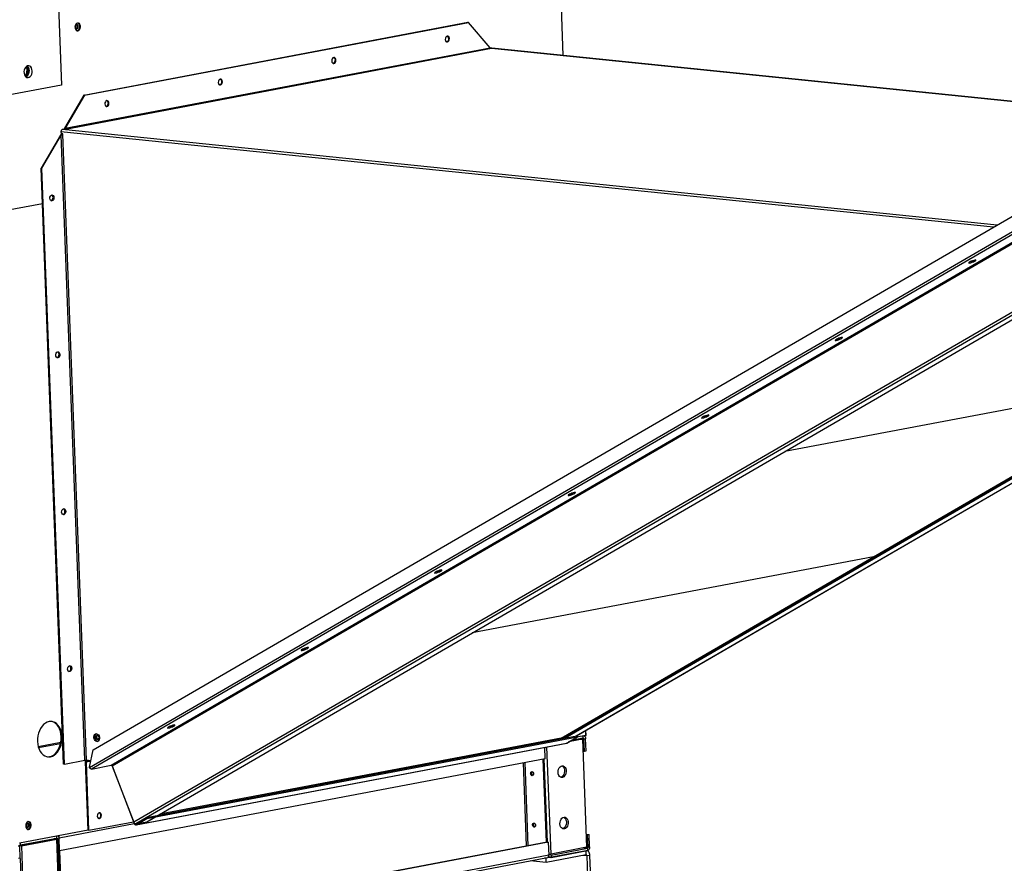
# Model space of a CAD drawing. Extents: x 17 to 195, y 51 to 178.
# Drawn here: x 125 to 171, y 111 to 151 of the extents above; entities that cross this region are included whole.
import ezdxf

# ---------------------------------------------------------------- set-up
doc = ezdxf.new("R2010")
doc.units = 0
doc.header["$LTSCALE"] = 4
doc.layers.get('0').update_dxf_attribs({"linetype": 'CONTINUOUS'})

msp = doc.modelspace()

# ---------------------------------------------------------------- linework, layer by layer
at = {"color": 7, "linetype": 'CONTINUOUS'}
for p, q in [((126.337, 153.747), (126.561, 147.815)), ((150.223, 152.305), (150.339, 149.22)), ((127.212, 150.641), (127.199, 150.578)), ((127.199, 150.578), (127.202, 150.513)), ((127.202, 150.513), (127.219, 150.456)), ((127.239, 150.696), (127.212, 150.641)), ((127.219, 150.456), (127.25, 150.412)), ((127.225, 150.599), (127.221, 150.561)), ((127.221, 150.561), (127.228, 150.525)), ((127.239, 150.633), (127.225, 150.599)), ((127.228, 150.525), (127.244, 150.496)), ((127.277, 150.735), (127.239, 150.696)), ((127.26, 150.658), (127.239, 150.633)), ((127.244, 150.496), (127.266, 150.48)), ((127.25, 150.412), (127.29, 150.387)), ((127.285, 150.67), (127.26, 150.658)), ((127.26, 150.483), (127.279, 150.493)), ((127.266, 150.48), (127.292, 150.477)), ((127.321, 150.755), (127.277, 150.735)), ((127.295, 150.655), (127.279, 150.668)), ((127.279, 150.493), (127.3, 150.518)), ((127.311, 150.668), (127.285, 150.67)), ((127.296, 150.388), (127.289, 150.387)), ((127.29, 150.387), (127.335, 150.384)), ((127.292, 150.477), (127.318, 150.489)), ((127.31, 150.626), (127.295, 150.655)), ((127.34, 150.408), (127.296, 150.388)), ((127.3, 150.518), (127.313, 150.553)), ((127.317, 150.59), (127.31, 150.626)), ((127.334, 150.651), (127.311, 150.668)), ((127.313, 150.553), (127.317, 150.59)), ((127.318, 150.489), (127.339, 150.515)), ((127.365, 150.752), (127.321, 150.755)), ((127.327, 150.756), (127.367, 150.731)), ((127.349, 150.622), (127.334, 150.651)), ((127.335, 150.384), (127.379, 150.404)), ((127.339, 150.515), (127.352, 150.549)), ((127.377, 150.447), (127.34, 150.408)), ((127.356, 150.586), (127.349, 150.622)), ((127.352, 150.549), (127.356, 150.586)), ((127.406, 150.727), (127.365, 150.752)), ((127.367, 150.731), (127.397, 150.688)), ((127.404, 150.502), (127.377, 150.447)), ((127.379, 150.404), (127.416, 150.443)), ((127.397, 150.688), (127.415, 150.63)), ((127.417, 150.566), (127.404, 150.502)), ((127.436, 150.684), (127.406, 150.727)), ((127.415, 150.63), (127.417, 150.566)), ((127.416, 150.443), (127.443, 150.498)), ((127.454, 150.626), (127.436, 150.684)), ((127.443, 150.498), (127.456, 150.562)), ((127.456, 150.562), (127.454, 150.626)), ((127.614, 147.335), (145.827, 150.791)), ((127.653, 147.331), (145.866, 150.787)), ((145.866, 150.787), (145.827, 150.791)), ((146.884, 149.586), (145.866, 150.787)), ((144.762, 150.033), (144.757, 149.979)), ((144.757, 149.979), (144.766, 149.927)), ((144.782, 150.083), (144.762, 150.033)), ((144.766, 149.927), (144.789, 149.886)), ((144.812, 150.119), (144.782, 150.083)), ((144.789, 149.886), (144.822, 149.862)), ((144.849, 150.136), (144.812, 150.119)), ((144.857, 149.88), (144.82, 149.862)), ((144.848, 150.136), (144.88, 150.113)), ((144.886, 150.133), (144.849, 150.136)), ((144.887, 149.916), (144.857, 149.88)), ((144.859, 149.858), (144.896, 149.876)), ((144.88, 150.113), (144.902, 150.071)), ((144.919, 150.109), (144.886, 150.133)), ((144.906, 149.965), (144.887, 149.916)), ((144.896, 149.876), (144.926, 149.912)), ((144.902, 150.071), (144.912, 150.02)), ((144.912, 150.02), (144.906, 149.965)), ((144.941, 150.067), (144.919, 150.109)), ((144.926, 149.912), (144.945, 149.961)), ((144.951, 150.016), (144.941, 150.067)), ((144.945, 149.961), (144.951, 150.016)), ((126.739, 145.764), (146.884, 149.586)), ((146.952, 149.543), (126.743, 145.708)), ((144.822, 149.862), (144.859, 149.858)), ((146.895, 149.57), (146.884, 149.586)), ((146.911, 149.556), (146.895, 149.57)), ((146.95, 149.564), (146.911, 149.557)), ((146.931, 149.546), (146.911, 149.556)), ((146.952, 149.543), (146.931, 149.546)), ((146.964, 149.565), (146.95, 149.564)), ((146.95, 149.564), (189.025, 145.265)), ((189.032, 145.266), (146.964, 149.565)), ((146.964, 149.565), (146.964, 149.565)), ((139.381, 149.012), (139.376, 148.958)), ((139.376, 148.958), (139.385, 148.906)), ((139.4, 149.061), (139.381, 149.012)), ((139.431, 149.098), (139.4, 149.061)), ((139.467, 149.115), (139.431, 149.098)), ((139.467, 149.115), (139.498, 149.091)), ((139.505, 149.112), (139.467, 149.115)), ((139.498, 149.091), (139.521, 149.05)), ((139.537, 149.087), (139.505, 149.112)), ((139.525, 148.944), (139.506, 148.895)), ((139.521, 149.05), (139.531, 148.999)), ((139.531, 148.999), (139.525, 148.944)), ((139.56, 149.046), (139.537, 149.087)), ((139.57, 148.995), (139.56, 149.046)), ((139.564, 148.94), (139.57, 148.995)), ((124.792, 148.524), (124.78, 148.449)), ((124.817, 148.594), (124.792, 148.524)), ((124.853, 148.653), (124.817, 148.594)), ((124.899, 148.697), (124.853, 148.653)), ((124.915, 148.625), (124.895, 148.695)), ((124.95, 148.722), (124.899, 148.697)), ((124.925, 148.535), (124.915, 148.625)), ((124.922, 148.443), (124.925, 148.535)), ((124.924, 148.716), (124.93, 148.703)), ((124.93, 148.703), (124.924, 148.716)), ((124.927, 148.714), (124.952, 148.691)), ((124.93, 148.703), (124.954, 148.621)), ((124.954, 148.621), (124.93, 148.703)), ((124.932, 148.71), (124.959, 148.641)), ((125.003, 148.727), (124.95, 148.722)), ((124.952, 148.691), (124.988, 148.638)), ((124.954, 148.621), (124.964, 148.531)), ((124.964, 148.531), (124.954, 148.621)), ((124.959, 148.641), (124.975, 148.556)), ((124.964, 148.531), (124.961, 148.439)), ((124.961, 148.439), (124.964, 148.531)), ((124.975, 148.556), (124.977, 148.466)), ((124.988, 148.638), (125.011, 148.573)), ((125.054, 148.711), (125.003, 148.727)), ((125.011, 148.573), (125.021, 148.499)), ((125.021, 148.499), (125.017, 148.423)), ((125.098, 148.676), (125.054, 148.711)), ((125.134, 148.623), (125.098, 148.676)), ((125.158, 148.558), (125.134, 148.623)), ((125.168, 148.484), (125.158, 148.558)), ((125.163, 148.408), (125.168, 148.484)), ((139.385, 148.906), (139.408, 148.865)), ((139.408, 148.865), (139.44, 148.841)), ((139.475, 148.859), (139.439, 148.841)), ((139.44, 148.841), (139.478, 148.837)), ((139.506, 148.895), (139.475, 148.859)), ((139.478, 148.837), (139.515, 148.855)), ((139.515, 148.855), (139.545, 148.891)), ((139.545, 148.891), (139.564, 148.94)), ((124.78, 148.449), (124.783, 148.373)), ((124.783, 148.373), (124.8, 148.303)), ((124.8, 148.303), (124.83, 148.243)), ((124.83, 148.243), (124.87, 148.199)), ((124.847, 148.221), (124.873, 148.269)), ((124.87, 148.199), (124.919, 148.173)), ((124.873, 148.269), (124.904, 148.353)), ((124.912, 148.265), (124.873, 148.197)), ((124.873, 148.197), (124.912, 148.265)), ((124.877, 148.198), (124.874, 148.196)), ((124.926, 148.232), (124.877, 148.198)), ((124.895, 148.22), (124.879, 148.199)), ((124.936, 148.293), (124.895, 148.22)), ((124.904, 148.353), (124.922, 148.443)), ((124.943, 148.349), (124.912, 148.265)), ((124.912, 148.265), (124.943, 148.349)), ((124.919, 148.173), (124.971, 148.168)), ((124.967, 148.284), (124.926, 148.232)), ((124.963, 148.377), (124.936, 148.293)), ((124.961, 148.439), (124.943, 148.349)), ((124.943, 148.349), (124.961, 148.439)), ((124.977, 148.466), (124.963, 148.377)), ((124.999, 148.349), (124.967, 148.284)), ((124.971, 148.168), (125.023, 148.183)), ((125.017, 148.423), (124.999, 148.349)), ((125.023, 148.183), (125.072, 148.218)), ((125.072, 148.218), (125.114, 148.269)), ((125.114, 148.269), (125.145, 148.334)), ((125.145, 148.334), (125.163, 148.408)), ((134.019, 148.04), (134, 147.991)), ((134.049, 148.076), (134.019, 148.04)), ((134.086, 148.094), (134.049, 148.076)), ((134.086, 148.094), (134.117, 148.07)), ((134.123, 148.09), (134.086, 148.094)), ((134.117, 148.07), (134.14, 148.029)), ((134.156, 148.066), (134.123, 148.09)), ((134.14, 148.029), (134.149, 147.977)), ((134.179, 148.025), (134.156, 148.066)), ((134.188, 147.973), (134.179, 148.025)), ((126.561, 147.815), (123.456, 147.226)), ((134, 147.991), (133.994, 147.937)), ((133.994, 147.937), (134.004, 147.885)), ((134.004, 147.885), (134.026, 147.844)), ((134.026, 147.844), (134.059, 147.819)), ((134.094, 147.838), (134.058, 147.82)), ((134.059, 147.819), (134.096, 147.816)), ((134.124, 147.874), (134.094, 147.838)), ((134.096, 147.816), (134.133, 147.834)), ((134.144, 147.923), (134.124, 147.874)), ((134.133, 147.834), (134.164, 147.87)), ((134.149, 147.977), (134.144, 147.923)), ((134.164, 147.87), (134.183, 147.919)), ((134.183, 147.919), (134.188, 147.973)), ((127.614, 147.335), (126.7, 145.768)), ((127.653, 147.331), (126.739, 145.764)), ((127.653, 147.331), (127.614, 147.335)), ((128.705, 147.073), (128.668, 147.055)), ((128.704, 147.073), (128.736, 147.049)), ((128.742, 147.069), (128.705, 147.073)), ((128.618, 146.97), (128.613, 146.915)), ((128.613, 146.915), (128.622, 146.864)), ((128.638, 147.019), (128.618, 146.97)), ((128.622, 146.864), (128.645, 146.823)), ((128.668, 147.055), (128.638, 147.019)), ((128.645, 146.823), (128.678, 146.798)), ((128.713, 146.816), (128.676, 146.799)), ((128.678, 146.798), (128.715, 146.795)), ((128.743, 146.853), (128.713, 146.816)), ((128.715, 146.795), (128.752, 146.812)), ((128.736, 147.049), (128.758, 147.008)), ((128.775, 147.045), (128.742, 147.069)), ((128.763, 146.902), (128.743, 146.853)), ((128.752, 146.812), (128.782, 146.849)), ((128.758, 147.008), (128.768, 146.956)), ((128.768, 146.956), (128.763, 146.902)), ((128.798, 147.004), (128.775, 147.045)), ((128.782, 146.849), (128.802, 146.898)), ((128.807, 146.952), (128.798, 147.004)), ((128.802, 146.898), (128.807, 146.952)), ((126.561, 145.678), (126.551, 145.664)), ((126.572, 145.69), (126.561, 145.678)), ((126.585, 145.698), (126.572, 145.69)), ((126.599, 145.702), (126.585, 145.698)), ((126.67, 145.716), (126.599, 145.702)), ((170.927, 141.173), (126.599, 145.702)), ((126.67, 145.716), (126.743, 145.708)), ((126.7, 145.768), (126.699, 145.728)), ((126.699, 145.728), (126.703, 145.712)), ((126.739, 145.764), (126.7, 145.768)), ((126.735, 145.744), (126.734, 145.727)), ((126.734, 145.727), (126.738, 145.715)), ((126.739, 145.764), (126.735, 145.744)), ((126.738, 145.715), (126.743, 145.708)), ((126.506, 145.435), (125.593, 143.869)), ((125.632, 143.865), (126.546, 145.431)), ((126.531, 145.462), (126.506, 145.435)), ((126.546, 145.431), (126.506, 145.435)), ((126.56, 145.488), (126.531, 145.462)), ((126.534, 145.609), (126.533, 145.59)), ((126.533, 145.59), (126.536, 145.514)), ((170.753, 141.071), (126.533, 145.59)), ((126.537, 145.629), (126.534, 145.609)), ((126.628, 145.505), (126.536, 145.514)), ((126.543, 145.647), (126.537, 145.629)), ((126.551, 145.664), (126.543, 145.647)), ((126.569, 145.48), (126.546, 145.431)), ((127.665, 115.787), (126.546, 145.431)), ((126.569, 145.48), (126.56, 145.488)), ((126.572, 145.488), (126.56, 145.488)), ((126.575, 145.481), (126.569, 145.48)), ((126.583, 145.489), (126.572, 145.488)), ((126.58, 145.481), (126.575, 145.481)), ((126.586, 145.481), (126.58, 145.481)), ((126.595, 145.489), (126.583, 145.489)), ((126.591, 145.481), (126.586, 145.481)), ((126.596, 145.481), (126.591, 145.481)), ((126.606, 145.489), (126.595, 145.489)), ((126.601, 145.481), (126.596, 145.481)), ((126.605, 145.48), (126.601, 145.481)), ((126.609, 145.48), (126.605, 145.48)), ((126.617, 145.489), (126.606, 145.489)), ((126.629, 145.484), (126.609, 145.48)), ((126.609, 145.48), (127.731, 115.79)), ((126.609, 145.48), (126.629, 145.478)), ((126.628, 145.488), (126.617, 145.489)), ((126.629, 145.478), (126.628, 145.505)), ((126.629, 145.488), (126.628, 145.488)), ((125.632, 143.865), (125.593, 143.869)), ((126.661, 115.608), (125.593, 143.869)), ((126.7, 115.604), (125.632, 143.865)), ((126.005, 142.442), (126.011, 142.496)), ((126.015, 142.39), (126.005, 142.442)), ((126.011, 142.496), (126.03, 142.545)), ((126.03, 142.545), (126.06, 142.582)), ((126.06, 142.582), (126.097, 142.599)), ((126.128, 142.575), (126.097, 142.599)), ((126.097, 142.599), (126.134, 142.596)), ((126.151, 142.534), (126.128, 142.575)), ((126.134, 142.596), (126.167, 142.571)), ((126.135, 142.379), (126.155, 142.428)), ((126.16, 142.483), (126.151, 142.534)), ((126.155, 142.428), (126.16, 142.483)), ((126.167, 142.571), (126.19, 142.53)), ((126.194, 142.424), (126.175, 142.375)), ((126.19, 142.53), (126.199, 142.479)), ((126.199, 142.479), (126.194, 142.424)), ((194.534, 142.5), (150.29, 116.81)), ((194.553, 142.45), (150.445, 116.84)), ((150.97, 116.939), (195.077, 142.549)), ((150.978, 116.941), (195.093, 142.555)), ((123.371, 141.767), (125.656, 142.201)), ((126.037, 142.349), (126.015, 142.39)), ((126.07, 142.325), (126.037, 142.349)), ((126.069, 142.325), (126.105, 142.343)), ((126.107, 142.321), (126.07, 142.325)), ((126.105, 142.343), (126.135, 142.379)), ((126.144, 142.339), (126.107, 142.321)), ((126.175, 142.375), (126.144, 142.339)), ((128.062, 116.284), (171.882, 141.727)), ((127.883, 115.45), (172.52, 141.367)), ((172.625, 141.288), (127.987, 115.37)), ((128.921, 115.547), (173.558, 141.465)), ((173.607, 141.428), (128.969, 115.511)), ((169.578, 139.387), (169.575, 139.374)), ((169.575, 139.374), (169.593, 139.37)), ((169.601, 139.407), (169.578, 139.387)), ((169.593, 139.37), (169.63, 139.374)), ((169.642, 139.431), (169.601, 139.407)), ((169.63, 139.374), (169.682, 139.386)), ((169.696, 139.456), (169.642, 139.431)), ((169.642, 139.431), (169.663, 139.436)), ((169.663, 139.436), (169.722, 139.456)), ((169.682, 139.386), (169.741, 139.406)), ((169.757, 139.48), (169.696, 139.456)), ((169.722, 139.456), (169.783, 139.479)), ((169.741, 139.406), (169.802, 139.43)), ((169.816, 139.499), (169.757, 139.48)), ((169.783, 139.479), (169.837, 139.505)), ((169.802, 139.43), (169.856, 139.455)), ((169.868, 139.512), (169.816, 139.499)), ((169.837, 139.505), (169.837, 139.505)), ((169.856, 139.455), (169.897, 139.479)), ((169.905, 139.516), (169.868, 139.512)), ((169.897, 139.479), (169.92, 139.499)), ((169.923, 139.511), (169.905, 139.516)), ((169.92, 139.499), (169.923, 139.511)), ((174.621, 138.767), (129.983, 112.849)), ((174.726, 138.688), (130.088, 112.77)), ((130.613, 112.869), (175.25, 138.787)), ((163.247, 135.711), (163.244, 135.698)), ((163.244, 135.698), (163.262, 135.694)), ((163.27, 135.731), (163.247, 135.711)), ((163.262, 135.694), (163.299, 135.698)), ((163.311, 135.755), (163.27, 135.731)), ((163.299, 135.698), (163.351, 135.711)), ((163.365, 135.78), (163.311, 135.755)), ((163.311, 135.755), (163.332, 135.76)), ((163.332, 135.76), (163.391, 135.78)), ((163.351, 135.711), (163.41, 135.73)), ((163.426, 135.804), (163.365, 135.78)), ((163.391, 135.78), (163.452, 135.803)), ((163.41, 135.73), (163.471, 135.754)), ((163.485, 135.823), (163.426, 135.804)), ((163.452, 135.803), (163.506, 135.829)), ((163.471, 135.754), (163.525, 135.779)), ((163.537, 135.836), (163.485, 135.823)), ((163.506, 135.829), (163.506, 135.829)), ((163.525, 135.779), (163.566, 135.803)), ((163.574, 135.84), (163.537, 135.836)), ((163.566, 135.803), (163.589, 135.823)), ((163.592, 135.836), (163.574, 135.84)), ((163.589, 135.823), (163.592, 135.836)), ((126.286, 134.999), (126.292, 135.053)), ((126.296, 134.947), (126.286, 134.999)), ((126.292, 135.053), (126.311, 135.102)), ((126.318, 134.906), (126.296, 134.947)), ((126.311, 135.102), (126.341, 135.139)), ((126.341, 135.139), (126.378, 135.156)), ((126.409, 135.132), (126.378, 135.156)), ((126.378, 135.156), (126.416, 135.153)), ((126.386, 134.9), (126.417, 134.936)), ((126.432, 135.091), (126.409, 135.132)), ((126.416, 135.153), (126.448, 135.128)), ((126.417, 134.936), (126.436, 134.985)), ((126.441, 135.04), (126.432, 135.091)), ((126.436, 134.985), (126.441, 135.04)), ((126.448, 135.128), (126.471, 135.087)), ((126.475, 134.981), (126.456, 134.932)), ((126.471, 135.087), (126.48, 135.036)), ((126.48, 135.036), (126.475, 134.981)), ((126.351, 134.882), (126.318, 134.906)), ((126.35, 134.882), (126.386, 134.9)), ((126.389, 134.878), (126.351, 134.882)), ((126.425, 134.896), (126.389, 134.878)), ((126.456, 134.932), (126.425, 134.896)), ((179.886, 134.04), (160.854, 130.428)), ((179.886, 134.04), (160.854, 130.428)), ((165.07, 125.437), (179.886, 134.04)), ((157.154, 132.147), (157.095, 132.128)), ((157.121, 132.128), (157.175, 132.153)), ((157.206, 132.16), (157.154, 132.147)), ((157.175, 132.153), (157.175, 132.153)), ((157.243, 132.164), (157.206, 132.16)), ((157.235, 132.127), (157.258, 132.147)), ((157.261, 132.16), (157.243, 132.164)), ((157.258, 132.147), (157.261, 132.16)), ((156.916, 132.035), (156.913, 132.023)), ((156.913, 132.023), (156.931, 132.018)), ((156.939, 132.055), (156.916, 132.035)), ((156.931, 132.018), (156.968, 132.022)), ((156.98, 132.079), (156.939, 132.055)), ((156.968, 132.022), (157.02, 132.035)), ((157.034, 132.104), (156.98, 132.079)), ((156.98, 132.079), (157.001, 132.084)), ((157.001, 132.084), (157.06, 132.104)), ((157.02, 132.035), (157.079, 132.054)), ((157.095, 132.128), (157.034, 132.104)), ((157.06, 132.104), (157.121, 132.128)), ((157.079, 132.054), (157.14, 132.078)), ((157.14, 132.078), (157.194, 132.103)), ((157.194, 132.103), (157.235, 132.127)), ((150.649, 128.403), (150.608, 128.379)), ((150.704, 128.428), (150.649, 128.403)), ((150.649, 128.403), (150.67, 128.409)), ((150.67, 128.409), (150.729, 128.428)), ((150.764, 128.452), (150.704, 128.428)), ((150.729, 128.428), (150.79, 128.452)), ((150.748, 128.378), (150.809, 128.402)), ((150.823, 128.472), (150.764, 128.452)), ((150.79, 128.452), (150.844, 128.477)), ((150.809, 128.402), (150.863, 128.427)), ((150.875, 128.484), (150.823, 128.472)), ((150.844, 128.477), (150.844, 128.477)), ((150.863, 128.427), (150.904, 128.451)), ((150.912, 128.488), (150.875, 128.484)), ((150.904, 128.451), (150.928, 128.471)), ((150.93, 128.484), (150.912, 128.488)), ((150.928, 128.471), (150.93, 128.484)), ((150.585, 128.359), (150.582, 128.347)), ((150.582, 128.347), (150.6, 128.342)), ((150.608, 128.379), (150.585, 128.359)), ((150.6, 128.342), (150.637, 128.346)), ((150.637, 128.346), (150.689, 128.359)), ((150.689, 128.359), (150.748, 128.378)), ((126.567, 127.556), (126.573, 127.61)), ((126.577, 127.504), (126.567, 127.556)), ((126.573, 127.61), (126.592, 127.659)), ((126.6, 127.463), (126.577, 127.504)), ((126.592, 127.659), (126.622, 127.696)), ((126.632, 127.439), (126.6, 127.463)), ((126.622, 127.696), (126.659, 127.713)), ((126.69, 127.69), (126.659, 127.713)), ((126.659, 127.713), (126.697, 127.71)), ((126.667, 127.457), (126.698, 127.493)), ((126.713, 127.648), (126.69, 127.69)), ((126.697, 127.71), (126.729, 127.686)), ((126.698, 127.493), (126.717, 127.542)), ((126.737, 127.489), (126.706, 127.453)), ((126.722, 127.597), (126.713, 127.648)), ((126.717, 127.542), (126.722, 127.597)), ((126.729, 127.686), (126.752, 127.644)), ((126.756, 127.538), (126.737, 127.489)), ((126.752, 127.644), (126.761, 127.593)), ((126.761, 127.593), (126.756, 127.538)), ((126.631, 127.439), (126.667, 127.457)), ((126.67, 127.435), (126.632, 127.439)), ((126.706, 127.453), (126.67, 127.435)), ((165.07, 125.437), (146.039, 121.826)), ((165.07, 125.437), (146.039, 121.826)), ((150.255, 116.835), (165.07, 125.437)), ((144.254, 124.684), (144.251, 124.671)), ((144.251, 124.671), (144.269, 124.666)), ((144.277, 124.703), (144.254, 124.684)), ((144.269, 124.666), (144.307, 124.67)), ((144.318, 124.727), (144.277, 124.703)), ((144.307, 124.67), (144.358, 124.683)), ((144.373, 124.753), (144.318, 124.727)), ((144.318, 124.727), (144.339, 124.733)), ((144.339, 124.733), (144.399, 124.752)), ((144.358, 124.683), (144.417, 124.702)), ((144.433, 124.776), (144.373, 124.753)), ((144.399, 124.752), (144.459, 124.776)), ((144.417, 124.702), (144.478, 124.726)), ((144.493, 124.796), (144.433, 124.776)), ((144.459, 124.776), (144.513, 124.801)), ((144.478, 124.726), (144.532, 124.752)), ((144.544, 124.808), (144.493, 124.796)), ((144.513, 124.801), (144.513, 124.801)), ((144.532, 124.752), (144.573, 124.775)), ((144.581, 124.812), (144.544, 124.808)), ((144.573, 124.775), (144.597, 124.795)), ((144.599, 124.808), (144.581, 124.812)), ((144.597, 124.795), (144.599, 124.808)), ((137.923, 121.008), (137.92, 120.995)), ((137.92, 120.995), (137.939, 120.99)), ((137.946, 121.027), (137.923, 121.008)), ((137.939, 120.99), (137.976, 120.994)), ((137.988, 121.051), (137.946, 121.027)), ((137.976, 120.994), (138.027, 121.007)), ((137.987, 121.051), (138.008, 121.057)), ((138.042, 121.077), (137.988, 121.051)), ((138.008, 121.057), (138.068, 121.076)), ((138.027, 121.007), (138.087, 121.026)), ((138.102, 121.1), (138.042, 121.077)), ((138.068, 121.076), (138.128, 121.1)), ((138.087, 121.026), (138.147, 121.05)), ((138.162, 121.12), (138.102, 121.1)), ((138.128, 121.1), (138.182, 121.125)), ((138.147, 121.05), (138.201, 121.076)), ((138.213, 121.132), (138.162, 121.12)), ((138.182, 121.125), (138.182, 121.125)), ((138.201, 121.076), (138.242, 121.1)), ((138.25, 121.137), (138.213, 121.132)), ((138.242, 121.1), (138.266, 121.119)), ((138.268, 121.132), (138.25, 121.137)), ((138.266, 121.119), (138.268, 121.132)), ((126.849, 120.113), (126.854, 120.167)), ((126.858, 120.061), (126.849, 120.113)), ((126.854, 120.167), (126.873, 120.217)), ((126.881, 120.02), (126.858, 120.061)), ((126.873, 120.217), (126.904, 120.253)), ((126.913, 119.996), (126.881, 120.02)), ((126.904, 120.253), (126.94, 120.27)), ((126.912, 119.996), (126.949, 120.014)), ((126.951, 119.992), (126.913, 119.996)), ((126.971, 120.247), (126.94, 120.27)), ((126.94, 120.27), (126.978, 120.267)), ((126.949, 120.014), (126.979, 120.05)), ((126.988, 120.01), (126.951, 119.992)), ((126.994, 120.205), (126.971, 120.247)), ((126.978, 120.267), (127.01, 120.243)), ((126.979, 120.05), (126.998, 120.099)), ((127.018, 120.046), (126.988, 120.01)), ((127.004, 120.154), (126.994, 120.205)), ((126.998, 120.099), (127.004, 120.154)), ((127.01, 120.243), (127.033, 120.201)), ((127.037, 120.095), (127.018, 120.046)), ((127.033, 120.201), (127.043, 120.15)), ((127.043, 120.15), (127.037, 120.095)), ((125.57, 117.3), (125.514, 117.189)), ((125.636, 117.398), (125.57, 117.3)), ((125.712, 117.481), (125.636, 117.398)), ((125.794, 117.548), (125.712, 117.481)), ((125.882, 117.595), (125.794, 117.548)), ((125.972, 117.623), (125.882, 117.595)), ((126.064, 117.63), (125.972, 117.623)), ((126.154, 117.616), (126.064, 117.63)), ((126.115, 117.62), (126.07, 117.629)), ((126.201, 117.586), (126.115, 117.62)), ((126.24, 117.582), (126.154, 117.616)), ((126.282, 117.532), (126.201, 117.586)), ((126.321, 117.528), (126.24, 117.582)), ((126.354, 117.46), (126.282, 117.532)), ((126.393, 117.456), (126.321, 117.528)), ((126.417, 117.372), (126.354, 117.46)), ((126.456, 117.368), (126.393, 117.456)), ((126.469, 117.27), (126.417, 117.372)), ((126.508, 117.266), (126.456, 117.368)), ((126.509, 117.155), (126.469, 117.27)), ((126.548, 117.151), (126.508, 117.266)), ((131.592, 117.332), (131.589, 117.319)), ((131.589, 117.319), (131.608, 117.314)), ((131.615, 117.351), (131.592, 117.332)), ((131.608, 117.314), (131.645, 117.319)), ((131.657, 117.375), (131.615, 117.351)), ((131.645, 117.319), (131.696, 117.331)), ((131.656, 117.375), (131.677, 117.381)), ((131.711, 117.401), (131.657, 117.375)), ((131.677, 117.381), (131.737, 117.4)), ((131.696, 117.331), (131.756, 117.35)), ((131.771, 117.425), (131.711, 117.401)), ((131.737, 117.4), (131.797, 117.424)), ((131.756, 117.35), (131.816, 117.374)), ((131.831, 117.444), (131.771, 117.425)), ((131.797, 117.424), (131.851, 117.449)), ((131.816, 117.374), (131.87, 117.4)), ((131.882, 117.456), (131.831, 117.444)), ((131.851, 117.449), (131.851, 117.45)), ((131.87, 117.4), (131.911, 117.424)), ((131.919, 117.461), (131.882, 117.456)), ((131.911, 117.424), (131.935, 117.443)), ((131.937, 117.456), (131.919, 117.461)), ((131.935, 117.443), (131.937, 117.456)), ((151.439, 116.968), (151.43, 117.204)), ((125.424, 116.81), (125.422, 116.678)), ((125.441, 116.941), (125.424, 116.81)), ((125.471, 117.069), (125.441, 116.941)), ((125.514, 117.189), (125.471, 117.069)), ((126.535, 117.032), (126.509, 117.155)), ((126.528, 116.64), (126.545, 116.771)), ((126.547, 116.903), (126.535, 117.032)), ((126.545, 116.771), (126.547, 116.903)), ((126.574, 117.028), (126.548, 117.151)), ((126.567, 116.636), (126.584, 116.767)), ((126.586, 116.899), (126.574, 117.028)), ((126.584, 116.767), (126.586, 116.899)), ((128.097, 116.905), (128.111, 116.964)), ((128.099, 116.841), (128.097, 116.905)), ((128.118, 116.779), (128.099, 116.841)), ((128.111, 116.964), (128.139, 117.01)), ((128.15, 116.726), (128.118, 116.779)), ((128.148, 116.971), (128.134, 116.912)), ((128.134, 116.912), (128.137, 116.848)), ((128.137, 116.848), (128.155, 116.786)), ((128.139, 117.01), (128.179, 117.038)), ((128.176, 117.017), (128.148, 116.971)), ((128.192, 116.69), (128.15, 116.726)), ((128.155, 116.786), (128.187, 116.733)), ((128.216, 117.045), (128.176, 117.017)), ((128.179, 117.038), (128.225, 117.045)), ((128.187, 116.733), (128.229, 116.697)), ((128.202, 116.91), (128.198, 116.874)), ((128.198, 116.874), (128.205, 116.836)), ((128.217, 116.94), (128.202, 116.91)), ((128.205, 116.836), (128.222, 116.803)), ((128.239, 116.958), (128.217, 116.94)), ((128.222, 116.803), (128.245, 116.78)), ((128.225, 117.045), (128.271, 117.029)), ((128.236, 116.881), (128.24, 116.917)), ((128.242, 116.843), (128.236, 116.881)), ((128.265, 116.963), (128.239, 116.958)), ((128.24, 116.917), (128.254, 116.947)), ((128.259, 116.81), (128.242, 116.843)), ((128.245, 116.78), (128.273, 116.77)), ((128.254, 116.947), (128.27, 116.962)), ((128.283, 116.787), (128.259, 116.81)), ((128.293, 116.953), (128.265, 116.963)), ((128.271, 117.029), (128.313, 116.992)), ((128.273, 116.77), (128.299, 116.775)), ((128.305, 116.778), (128.283, 116.787)), ((128.316, 116.929), (128.293, 116.953)), ((128.299, 116.775), (128.321, 116.793)), ((128.313, 116.992), (128.346, 116.94)), ((128.333, 116.897), (128.316, 116.929)), ((128.321, 116.793), (128.335, 116.823)), ((128.353, 116.755), (128.324, 116.708)), ((128.339, 116.859), (128.333, 116.897)), ((128.335, 116.823), (128.339, 116.859)), ((128.346, 116.94), (128.364, 116.878)), ((128.366, 116.814), (128.353, 116.755)), ((128.364, 116.878), (128.366, 116.814)), ((130.586, 113.071), (151.002, 116.945)), ((130.605, 113.022), (151.021, 116.896)), ((150.255, 116.835), (131.223, 113.224)), ((150.385, 116.866), (150.371, 116.903)), ((150.385, 116.866), (150.371, 116.903)), ((150.52, 116.605), (151.021, 116.896)), ((151.26, 116.78), (150.608, 116.656)), ((151.179, 116.788), (150.669, 116.692)), ((151.299, 116.835), (150.73, 116.727)), ((151.412, 116.957), (150.988, 116.877)), ((151.002, 116.945), (151.021, 116.896)), ((151.333, 116.795), (151.174, 116.811)), ((151.179, 116.788), (151.26, 116.78)), ((151.26, 116.78), (151.453, 111.658)), ((151.299, 116.835), (151.295, 116.935)), ((151.299, 116.835), (151.305, 116.835)), ((151.305, 116.835), (151.311, 116.834)), ((151.311, 116.834), (151.317, 116.831)), ((151.317, 116.831), (151.322, 116.826)), ((151.322, 116.826), (151.327, 116.82)), ((151.327, 116.82), (151.33, 116.812)), ((151.33, 116.812), (151.332, 116.804)), ((151.332, 116.804), (151.333, 116.795)), ((151.333, 116.795), (151.411, 116.81)), ((151.355, 116.211), (151.333, 116.795)), ((151.336, 116.943), (151.337, 116.942)), ((151.337, 116.942), (151.357, 116.931)), ((151.357, 116.931), (151.374, 116.915)), ((151.374, 116.915), (151.389, 116.894)), ((151.389, 116.894), (151.4, 116.869)), ((151.4, 116.869), (151.407, 116.84)), ((151.403, 117.188), (151.412, 116.957)), ((151.407, 116.84), (151.411, 116.81)), ((151.433, 116.226), (151.411, 116.81)), ((151.412, 116.957), (151.424, 116.96)), ((151.424, 116.96), (151.433, 116.963)), ((151.433, 116.963), (151.438, 116.966)), ((151.438, 116.966), (151.439, 116.968)), ((125.422, 116.678), (125.434, 116.549)), ((125.434, 116.549), (125.46, 116.426)), ((126.526, 116.63), (125.46, 116.427)), ((125.46, 116.426), (125.5, 116.311)), ((126.514, 116.571), (125.476, 116.374)), ((125.5, 116.311), (125.551, 116.209)), ((126.332, 116.182), (126.399, 116.281)), ((126.372, 116.178), (126.438, 116.277)), ((126.399, 116.281), (126.454, 116.391)), ((126.438, 116.277), (126.493, 116.387)), ((126.454, 116.391), (126.498, 116.512)), ((126.493, 116.387), (126.537, 116.508)), ((126.498, 116.512), (126.528, 116.64)), ((126.537, 116.508), (126.567, 116.636)), ((127.881, 115.455), (128.062, 116.284)), ((128.239, 116.674), (128.192, 116.69)), ((128.229, 116.697), (128.276, 116.681)), ((128.285, 116.68), (128.239, 116.674)), ((128.276, 116.681), (128.285, 116.681)), ((128.324, 116.708), (128.285, 116.68)), ((130.088, 112.725), (150.504, 116.599)), ((130.104, 112.731), (150.52, 116.605)), ((149.492, 115.858), (149.472, 116.403)), ((149.773, 111.339), (149.581, 116.424)), ((150.507, 116.6), (150.504, 116.599)), ((150.52, 116.605), (150.507, 116.6)), ((125.551, 116.209), (125.615, 116.12)), ((125.615, 116.12), (125.687, 116.049)), ((125.687, 116.049), (125.768, 115.995)), ((125.768, 115.995), (125.854, 115.961)), ((125.854, 115.961), (125.944, 115.947)), ((125.899, 115.951), (125.905, 115.951)), ((125.905, 115.951), (125.996, 115.958)), ((125.944, 115.947), (126.035, 115.954)), ((125.996, 115.958), (126.087, 115.986)), ((126.035, 115.954), (126.126, 115.982)), ((126.087, 115.986), (126.175, 116.033)), ((126.126, 115.982), (126.214, 116.029)), ((126.175, 116.033), (126.257, 116.099)), ((126.214, 116.029), (126.296, 116.095)), ((126.257, 116.099), (126.332, 116.182)), ((126.296, 116.095), (126.372, 116.178)), ((149.492, 115.858), (126.466, 111.488)), ((127.689, 115.79), (127.698, 115.79)), ((127.698, 115.79), (127.707, 115.791)), ((127.707, 115.791), (127.716, 115.791)), ((127.716, 115.791), (127.724, 115.79)), ((149.388, 115.838), (149.537, 111.896)), ((149.438, 115.847), (149.587, 111.906)), ((151.281, 116.219), (151.355, 116.211)), ((151.355, 116.211), (151.433, 116.226)), ((126.7, 115.604), (126.661, 115.608)), ((126.7, 115.604), (127.665, 115.787)), ((127.665, 115.787), (127.672, 115.788)), ((127.672, 115.788), (127.68, 115.789)), ((127.68, 115.789), (127.689, 115.79)), ((127.699, 115.707), (127.7, 115.726)), ((127.738, 115.703), (127.699, 115.707)), ((127.821, 112.469), (127.699, 115.707)), ((127.7, 115.726), (127.703, 115.744)), ((127.703, 115.744), (127.709, 115.761)), ((127.709, 115.761), (127.718, 115.775)), ((127.718, 115.775), (127.728, 115.786)), ((127.724, 115.79), (127.731, 115.79)), ((127.728, 115.786), (127.733, 115.789)), ((127.949, 115.767), (127.731, 115.79)), ((127.943, 115.742), (127.738, 115.703)), ((127.738, 115.703), (127.739, 115.712)), ((127.86, 112.465), (127.738, 115.703)), ((127.739, 115.712), (127.74, 115.72)), ((127.74, 115.72), (127.743, 115.728)), ((127.743, 115.728), (127.747, 115.734)), ((127.747, 115.734), (127.752, 115.739)), ((127.752, 115.739), (127.757, 115.743)), ((127.757, 115.743), (127.764, 115.745)), ((127.764, 115.745), (127.77, 115.745)), ((127.77, 115.745), (127.769, 115.786)), ((127.77, 115.786), (127.771, 115.745)), ((127.77, 115.745), (127.771, 115.745)), ((127.833, 115.757), (127.771, 115.745)), ((127.786, 115.784), (127.789, 115.78)), ((127.789, 115.78), (127.796, 115.772)), ((127.796, 115.772), (127.804, 115.766)), ((127.804, 115.766), (127.813, 115.761)), ((127.813, 115.761), (127.822, 115.758)), ((127.822, 115.758), (127.827, 115.758)), ((127.827, 115.758), (127.944, 115.746)), ((127.881, 115.455), (127.883, 115.45)), ((127.891, 115.432), (127.883, 115.45)), ((127.901, 115.415), (127.891, 115.432)), ((127.914, 115.4), (127.901, 115.415)), ((127.928, 115.388), (127.914, 115.4)), ((127.943, 115.378), (127.928, 115.388)), ((127.958, 115.372), (127.943, 115.378)), ((127.973, 115.369), (127.958, 115.372)), ((127.987, 115.37), (127.973, 115.369)), ((127.987, 115.37), (128.921, 115.547)), ((128.921, 115.547), (128.927, 115.548)), ((128.927, 115.548), (128.934, 115.546)), ((128.934, 115.546), (128.941, 115.543)), ((128.941, 115.543), (128.948, 115.539)), ((128.948, 115.539), (128.955, 115.533)), ((128.955, 115.533), (128.96, 115.526)), ((128.96, 115.526), (128.965, 115.519)), ((128.962, 115.524), (130.005, 112.787)), ((128.965, 115.519), (128.969, 115.511)), ((128.969, 115.511), (129.983, 112.849)), ((148.609, 111.72), (148.46, 115.662)), ((148.526, 115.674), (148.674, 111.733)), ((150.107, 115.286), (150.126, 115.359)), ((150.126, 115.359), (150.157, 115.424)), ((150.157, 115.424), (150.198, 115.476)), ((150.198, 115.476), (150.247, 115.511)), ((150.247, 115.511), (150.3, 115.526)), ((150.284, 115.524), (150.319, 115.503)), ((150.3, 115.526), (150.352, 115.521)), ((150.319, 115.503), (150.36, 115.459)), ((150.352, 115.521), (150.4, 115.495)), ((150.36, 115.459), (150.389, 115.399)), ((150.389, 115.399), (150.406, 115.329)), ((150.4, 115.495), (150.441, 115.45)), ((150.406, 115.329), (150.409, 115.253)), ((150.441, 115.45), (150.471, 115.391)), ((150.471, 115.391), (150.488, 115.321)), ((148.804, 115.158), (148.808, 115.194)), ((148.811, 115.12), (148.804, 115.158)), ((148.808, 115.194), (148.822, 115.224)), ((148.827, 115.087), (148.811, 115.12)), ((148.822, 115.224), (148.844, 115.242)), ((148.851, 115.064), (148.827, 115.087)), ((148.844, 115.242), (148.871, 115.247)), ((148.878, 115.054), (148.851, 115.064)), ((148.853, 115.167), (148.857, 115.204)), ((148.86, 115.13), (148.853, 115.167)), ((148.857, 115.204), (148.871, 115.233)), ((148.877, 115.097), (148.86, 115.13)), ((148.867, 115.221), (148.868, 115.227)), ((148.869, 115.156), (148.867, 115.221)), ((148.888, 115.094), (148.869, 115.156)), ((148.871, 115.247), (148.898, 115.237)), ((148.871, 115.233), (148.882, 115.244)), ((148.9, 115.074), (148.877, 115.097)), ((148.905, 115.059), (148.878, 115.054)), ((148.896, 115.077), (148.888, 115.094)), ((148.898, 115.237), (148.921, 115.214)), ((148.916, 115.066), (148.9, 115.074)), ((148.927, 115.077), (148.905, 115.059)), ((148.921, 115.214), (148.938, 115.181)), ((148.941, 115.107), (148.927, 115.077)), ((148.938, 115.181), (148.945, 115.143)), ((148.945, 115.143), (148.941, 115.107)), ((150.103, 115.209), (150.107, 115.286)), ((150.113, 115.136), (150.103, 115.209)), ((150.137, 115.07), (150.113, 115.136)), ((150.172, 115.018), (150.137, 115.07)), ((150.217, 114.982), (150.172, 115.018)), ((150.268, 114.967), (150.217, 114.982)), ((150.239, 114.98), (150.228, 114.977)), ((150.291, 115.005), (150.239, 114.98)), ((150.321, 114.971), (150.268, 114.967)), ((150.336, 115.049), (150.291, 115.005)), ((150.372, 114.997), (150.321, 114.971)), ((150.373, 115.108), (150.336, 115.049)), ((150.417, 115.04), (150.372, 114.997)), ((150.398, 115.178), (150.373, 115.108)), ((150.409, 115.253), (150.398, 115.178)), ((150.454, 115.099), (150.417, 115.04)), ((150.479, 115.169), (150.454, 115.099)), ((150.491, 115.245), (150.479, 115.169)), ((150.488, 115.321), (150.491, 115.245)), ((128.263, 113.193), (128.257, 113.138)), ((128.257, 113.138), (128.267, 113.086)), ((128.282, 113.242), (128.263, 113.193)), ((128.267, 113.086), (128.29, 113.045)), ((128.313, 113.278), (128.282, 113.242)), ((128.29, 113.045), (128.322, 113.021)), ((128.349, 113.296), (128.313, 113.278)), ((128.357, 113.039), (128.321, 113.022)), ((128.322, 113.021), (128.36, 113.018)), ((128.349, 113.296), (128.38, 113.272)), ((128.387, 113.292), (128.349, 113.296)), ((128.388, 113.075), (128.357, 113.039)), ((128.36, 113.018), (128.396, 113.035)), ((128.38, 113.272), (128.403, 113.231)), ((128.419, 113.268), (128.387, 113.292)), ((128.407, 113.124), (128.388, 113.075)), ((128.396, 113.035), (128.427, 113.071)), ((128.403, 113.231), (128.412, 113.179)), ((128.412, 113.179), (128.407, 113.124)), ((128.442, 113.227), (128.419, 113.268)), ((128.427, 113.071), (128.446, 113.12)), ((128.451, 113.175), (128.442, 113.227)), ((128.446, 113.12), (128.451, 113.175)), ((130.085, 112.781), (130.586, 113.071)), ((130.104, 112.731), (130.605, 113.022)), ((130.586, 113.071), (130.605, 113.022)), ((150.249, 112.985), (150.291, 113.037)), ((150.291, 113.037), (150.339, 113.072)), ((150.339, 113.072), (150.392, 113.087)), ((150.376, 113.084), (150.411, 113.063)), ((150.392, 113.087), (150.444, 113.081)), ((150.411, 113.063), (150.452, 113.019)), ((150.444, 113.081), (150.492, 113.055)), ((150.452, 113.019), (150.482, 112.96)), ((150.492, 113.055), (150.533, 113.011)), ((150.533, 113.011), (150.563, 112.951)), ((124.874, 112.762), (124.861, 112.698)), ((124.861, 112.698), (124.863, 112.634)), ((124.863, 112.634), (124.881, 112.576)), ((124.901, 112.816), (124.874, 112.762)), ((124.881, 112.576), (124.911, 112.532)), ((124.887, 112.719), (124.883, 112.681)), ((124.883, 112.681), (124.889, 112.645)), ((124.9, 112.753), (124.887, 112.719)), ((124.889, 112.645), (124.905, 112.617)), ((124.921, 112.778), (124.9, 112.753)), ((124.938, 112.856), (124.901, 112.816)), ((124.905, 112.617), (124.928, 112.6)), ((124.911, 112.532), (124.952, 112.508)), ((124.947, 112.791), (124.921, 112.778)), ((124.921, 112.603), (124.94, 112.614)), ((124.928, 112.6), (124.954, 112.598)), ((124.982, 112.876), (124.938, 112.856)), ((124.956, 112.775), (124.94, 112.789)), ((124.94, 112.614), (124.961, 112.639)), ((124.973, 112.788), (124.947, 112.791)), ((124.954, 112.598), (124.979, 112.61)), ((124.972, 112.747), (124.956, 112.775)), ((124.957, 112.509), (125.001, 112.528)), ((124.961, 112.639), (124.975, 112.673)), ((124.978, 112.711), (124.972, 112.747)), ((124.995, 112.771), (124.973, 112.788)), ((124.975, 112.673), (124.978, 112.711)), ((124.979, 112.61), (125, 112.635)), ((125.027, 112.873), (124.982, 112.876)), ((125.028, 112.852), (124.989, 112.876)), ((125.011, 112.743), (124.995, 112.771)), ((124.996, 112.505), (125.04, 112.524)), ((125, 112.635), (125.014, 112.669)), ((125.001, 112.528), (125.039, 112.568)), ((125.017, 112.707), (125.011, 112.743)), ((125.014, 112.669), (125.017, 112.707)), ((125.067, 112.848), (125.027, 112.873)), ((125.059, 112.808), (125.028, 112.852)), ((125.039, 112.568), (125.066, 112.623)), ((125.04, 112.524), (125.078, 112.564)), ((125.076, 112.75), (125.059, 112.808)), ((125.066, 112.623), (125.079, 112.686)), ((125.098, 112.804), (125.067, 112.848)), ((125.079, 112.686), (125.076, 112.75)), ((125.078, 112.564), (125.105, 112.619)), ((125.115, 112.747), (125.098, 112.804)), ((125.105, 112.619), (125.118, 112.682)), ((125.118, 112.682), (125.115, 112.747)), ((126.443, 112.113), (130.005, 112.788)), ((127.86, 112.465), (129.975, 112.867)), ((129.983, 112.849), (129.992, 112.831)), ((129.992, 112.831), (130.002, 112.815)), ((130.002, 112.815), (130.015, 112.8)), ((130.005, 112.787), (130.02, 112.795)), ((130.005, 112.787), (130.013, 112.769)), ((130.013, 112.769), (130.024, 112.754)), ((130.015, 112.8), (130.029, 112.788)), ((130.024, 112.754), (130.036, 112.742)), ((130.029, 112.788), (130.044, 112.778)), ((130.036, 112.742), (130.049, 112.732)), ((130.044, 112.778), (130.059, 112.772)), ((130.049, 112.732), (130.063, 112.726)), ((130.059, 112.772), (130.074, 112.769)), ((130.063, 112.726), (130.077, 112.724)), ((130.074, 112.769), (130.088, 112.77)), ((130.077, 112.724), (130.091, 112.726)), ((130.085, 112.781), (130.104, 112.731)), ((130.088, 112.77), (130.613, 112.869)), ((130.091, 112.726), (130.104, 112.731)), ((148.896, 112.718), (148.9, 112.755)), ((148.903, 112.681), (148.896, 112.718)), ((148.9, 112.755), (148.914, 112.784)), ((148.919, 112.648), (148.903, 112.681)), ((148.914, 112.784), (148.936, 112.803)), ((148.943, 112.625), (148.919, 112.648)), ((148.936, 112.803), (148.963, 112.807)), ((148.97, 112.615), (148.943, 112.625)), ((148.946, 112.728), (148.95, 112.764)), ((148.952, 112.69), (148.946, 112.728)), ((148.95, 112.764), (148.964, 112.794)), ((148.969, 112.657), (148.952, 112.69)), ((148.959, 112.781), (148.96, 112.788)), ((148.961, 112.717), (148.959, 112.781)), ((148.98, 112.655), (148.961, 112.717)), ((148.963, 112.807), (148.99, 112.797)), ((148.964, 112.794), (148.974, 112.805)), ((148.992, 112.634), (148.969, 112.657)), ((148.997, 112.619), (148.97, 112.615)), ((148.988, 112.637), (148.98, 112.655)), ((148.99, 112.797), (149.014, 112.774)), ((149.008, 112.627), (148.992, 112.634)), ((149.019, 112.638), (148.997, 112.619)), ((149.014, 112.774), (149.03, 112.741)), ((149.033, 112.668), (149.019, 112.638)), ((149.03, 112.741), (149.037, 112.704)), ((149.037, 112.704), (149.033, 112.668)), ((150.195, 112.77), (150.199, 112.846)), ((150.205, 112.696), (150.195, 112.77)), ((150.199, 112.846), (150.218, 112.92)), ((150.229, 112.631), (150.205, 112.696)), ((150.218, 112.92), (150.249, 112.985)), ((150.264, 112.578), (150.229, 112.631)), ((150.309, 112.543), (150.264, 112.578)), ((150.36, 112.527), (150.309, 112.543)), ((150.332, 112.54), (150.321, 112.537)), ((150.383, 112.565), (150.332, 112.54)), ((150.413, 112.532), (150.36, 112.527)), ((150.428, 112.609), (150.383, 112.565)), ((150.464, 112.557), (150.413, 112.532)), ((150.465, 112.668), (150.428, 112.609)), ((150.51, 112.601), (150.464, 112.557)), ((150.49, 112.738), (150.465, 112.668)), ((150.482, 112.96), (150.499, 112.889)), ((150.501, 112.814), (150.49, 112.738)), ((150.499, 112.889), (150.501, 112.814)), ((150.546, 112.66), (150.51, 112.601)), ((150.571, 112.73), (150.546, 112.66)), ((150.563, 112.951), (150.58, 112.881)), ((150.583, 112.805), (150.571, 112.73)), ((150.58, 112.881), (150.583, 112.805)), ((124.569, 111.864), (127.821, 112.481)), ((124.585, 111.742), (126.253, 112.059)), ((124.612, 111.771), (126.333, 112.098)), ((124.951, 112.508), (124.957, 112.509)), ((124.952, 112.508), (124.996, 112.505)), ((126.367, 112.058), (126.208, 112.074)), ((126.252, 112.068), (126.362, 112.057)), ((126.252, 112.058), (126.252, 112.068)), ((126.252, 112.068), (126.258, 112.067)), ((126.259, 112.06), (126.253, 112.059)), ((126.253, 112.059), (126.335, 112.05)), ((126.258, 112.067), (126.262, 112.066)), ((126.263, 112.061), (126.259, 112.06)), ((126.262, 112.066), (126.265, 112.065)), ((126.266, 112.063), (126.263, 112.061)), ((126.265, 112.065), (126.266, 112.064)), ((126.266, 112.064), (126.266, 112.063)), ((126.333, 112.098), (126.329, 112.198)), ((126.333, 112.098), (126.339, 112.098)), ((126.339, 112.098), (126.345, 112.097)), ((126.345, 112.097), (126.351, 112.093)), ((126.351, 112.093), (126.356, 112.089)), ((126.356, 112.089), (126.36, 112.082)), ((126.359, 112.056), (126.356, 112.055)), ((126.362, 112.057), (126.359, 112.056)), ((126.36, 112.082), (126.364, 112.075)), ((126.362, 112.057), (126.367, 112.056)), ((126.364, 112.075), (126.366, 112.067)), ((126.366, 112.067), (126.367, 112.058)), ((126.367, 112.058), (126.444, 112.073)), ((126.367, 112.056), (126.444, 112.071)), ((126.367, 112.058), (126.367, 112.056)), ((126.37, 112.205), (126.371, 112.205)), ((126.371, 112.205), (126.391, 112.194)), ((126.572, 106.946), (126.379, 112.059)), ((126.39, 112.061), (126.583, 106.955)), ((126.391, 112.194), (126.408, 112.178)), ((126.414, 111.494), (126.393, 112.061)), ((126.403, 112.212), (126.415, 112.198)), ((126.408, 112.178), (126.423, 112.156)), ((126.415, 112.198), (126.426, 112.179)), ((126.423, 112.156), (126.434, 112.131)), ((126.426, 112.179), (126.435, 112.158)), ((126.434, 112.131), (126.441, 112.103)), ((126.435, 112.158), (126.44, 112.136)), ((126.439, 112.113), (126.443, 112.113)), ((126.44, 112.136), (126.443, 112.113)), ((126.441, 112.103), (126.444, 112.073)), ((126.466, 111.488), (126.443, 112.113)), ((126.444, 112.073), (126.444, 112.071)), ((127.86, 112.465), (127.821, 112.469)), ((151.43, 112.285), (151.582, 112.269)), ((151.431, 112.262), (151.504, 112.254)), ((151.504, 112.254), (151.582, 112.269)), ((151.526, 111.67), (151.504, 112.254)), ((151.604, 111.685), (151.582, 112.269)), ((124.582, 111.719), (124.504, 111.704)), ((124.582, 111.728), (124.583, 111.737)), ((124.582, 111.719), (124.582, 111.728)), ((124.604, 111.135), (124.582, 111.719)), ((124.583, 111.737), (124.586, 111.746)), ((124.584, 111.739), (124.655, 111.731)), ((124.586, 111.746), (124.59, 111.753)), ((124.59, 111.753), (124.594, 111.76)), ((124.594, 111.76), (124.6, 111.765)), ((124.6, 111.765), (124.606, 111.769)), ((124.606, 111.769), (124.612, 111.771)), ((124.612, 111.771), (124.608, 111.871)), ((124.655, 111.731), (126.335, 112.05)), ((124.655, 111.731), (124.848, 106.609)), ((126.339, 112.051), (126.335, 112.05)), ((126.528, 106.928), (126.335, 112.05)), ((126.343, 112.052), (126.339, 112.051)), ((126.346, 112.053), (126.343, 112.052)), ((126.35, 112.053), (126.346, 112.053)), ((126.353, 112.054), (126.35, 112.053)), ((126.356, 112.055), (126.353, 112.054)), ((149.59, 111.906), (126.564, 107.537)), ((149.642, 111.901), (126.616, 107.532)), ((149.59, 111.906), (149.642, 111.901)), ((149.642, 111.901), (149.665, 111.277)), ((151.453, 111.658), (149.773, 111.339)), ((149.775, 111.292), (151.496, 111.618)), ((151.332, 111.635), (151.496, 111.618)), ((151.453, 111.678), (151.526, 111.67)), ((151.502, 111.62), (151.496, 111.618)), ((151.496, 111.618), (151.5, 111.507)), ((151.508, 111.624), (151.502, 111.62)), ((151.514, 111.629), (151.508, 111.624)), ((151.518, 111.636), (151.514, 111.629)), ((151.522, 111.644), (151.518, 111.636)), ((151.525, 111.652), (151.522, 111.644)), ((151.526, 111.661), (151.525, 111.652)), ((151.526, 111.67), (151.604, 111.685)), ((151.526, 111.67), (151.526, 111.661)), ((151.589, 111.594), (151.576, 111.568)), ((151.598, 111.623), (151.589, 111.594)), ((151.603, 111.654), (151.598, 111.623)), ((151.604, 111.685), (151.603, 111.654)), ((124.604, 111.135), (124.526, 111.12)), ((124.596, 111.133), (124.746, 107.179)), ((126.414, 111.494), (126.466, 111.488)), ((126.462, 111.489), (126.611, 107.546)), ((126.59, 106.802), (149.602, 111.169)), ((149.665, 111.277), (126.639, 106.907)), ((149.54, 111.135), (149.464, 111.143)), ((151.433, 111.494), (149.54, 111.135)), ((149.548, 110.935), (149.54, 111.135)), ((151.441, 111.294), (149.548, 110.935)), ((149.602, 111.169), (149.616, 111.174)), ((149.616, 111.174), (149.631, 111.183)), ((149.631, 111.183), (149.643, 111.196)), ((149.639, 111.191), (149.757, 111.179)), ((149.643, 111.196), (149.653, 111.213)), ((149.653, 111.213), (149.66, 111.232)), ((149.66, 111.232), (149.664, 111.254)), ((149.663, 111.328), (149.664, 111.328)), ((149.741, 111.333), (149.664, 111.318)), ((149.741, 111.331), (149.664, 111.317)), ((149.664, 111.328), (149.689, 111.329)), ((149.664, 111.318), (149.664, 111.317)), ((149.667, 111.286), (149.664, 111.317)), ((149.664, 111.254), (149.665, 111.277)), ((149.674, 111.258), (149.667, 111.286)), ((149.686, 111.233), (149.674, 111.258)), ((149.7, 111.212), (149.686, 111.233)), ((149.689, 111.329), (149.713, 111.331)), ((149.717, 111.195), (149.7, 111.212)), ((149.713, 111.331), (149.736, 111.333)), ((149.737, 111.184), (149.717, 111.195)), ((149.736, 111.333), (149.741, 111.334)), ((149.736, 111.333), (149.741, 111.333)), ((149.758, 111.179), (149.737, 111.184)), ((149.741, 111.334), (149.746, 111.335)), ((149.741, 111.333), (149.741, 111.331)), ((149.742, 111.323), (149.741, 111.331)), ((149.744, 111.314), (149.742, 111.323)), ((149.748, 111.307), (149.744, 111.314)), ((149.746, 111.335), (149.751, 111.335)), ((149.752, 111.301), (149.748, 111.307)), ((149.751, 111.335), (149.756, 111.336)), ((149.757, 111.296), (149.752, 111.301)), ((149.756, 111.336), (149.76, 111.337)), ((149.763, 111.293), (149.757, 111.296)), ((149.779, 111.18), (149.758, 111.179)), ((149.76, 111.337), (149.765, 111.337)), ((149.762, 111.293), (149.775, 111.292)), ((149.769, 111.291), (149.763, 111.293)), ((149.765, 111.337), (149.769, 111.338)), ((149.769, 111.338), (149.773, 111.339)), ((149.775, 111.292), (149.769, 111.291)), ((149.775, 111.292), (149.779, 111.18)), ((149.779, 111.18), (151.5, 111.507)), ((151.48, 111.248), (151.296, 111.266)), ((151.468, 111.496), (151.433, 111.494)), ((151.441, 111.294), (151.433, 111.494)), ((151.448, 111.294), (151.441, 111.294)), ((151.455, 111.293), (151.448, 111.294)), ((151.469, 111.496), (151.451, 111.498)), ((151.462, 111.289), (151.455, 111.293)), ((151.468, 111.283), (151.462, 111.289)), ((151.502, 111.488), (151.468, 111.496)), ((151.473, 111.276), (151.468, 111.283)), ((151.476, 111.267), (151.473, 111.276)), ((151.479, 111.258), (151.476, 111.267)), ((151.48, 111.248), (151.479, 111.258)), ((151.62, 111.274), (151.48, 111.248)), ((151.582, 108.535), (151.48, 111.248)), ((151.522, 111.514), (151.5, 111.507)), ((151.533, 111.47), (151.502, 111.488)), ((151.542, 111.527), (151.522, 111.514)), ((151.561, 111.444), (151.533, 111.47)), ((151.56, 111.545), (151.542, 111.527)), ((151.576, 111.568), (151.56, 111.545)), ((151.584, 111.409), (151.561, 111.444)), ((151.602, 111.369), (151.584, 111.409)), ((151.614, 111.323), (151.602, 111.369)), ((151.62, 111.274), (151.614, 111.323)), ((151.722, 108.562), (151.62, 111.274)), ((149.548, 110.935), (148.78, 111.013))]:
    msp.add_line(p, q, dxfattribs=at)

doc.saveas('drawing.dxf')
